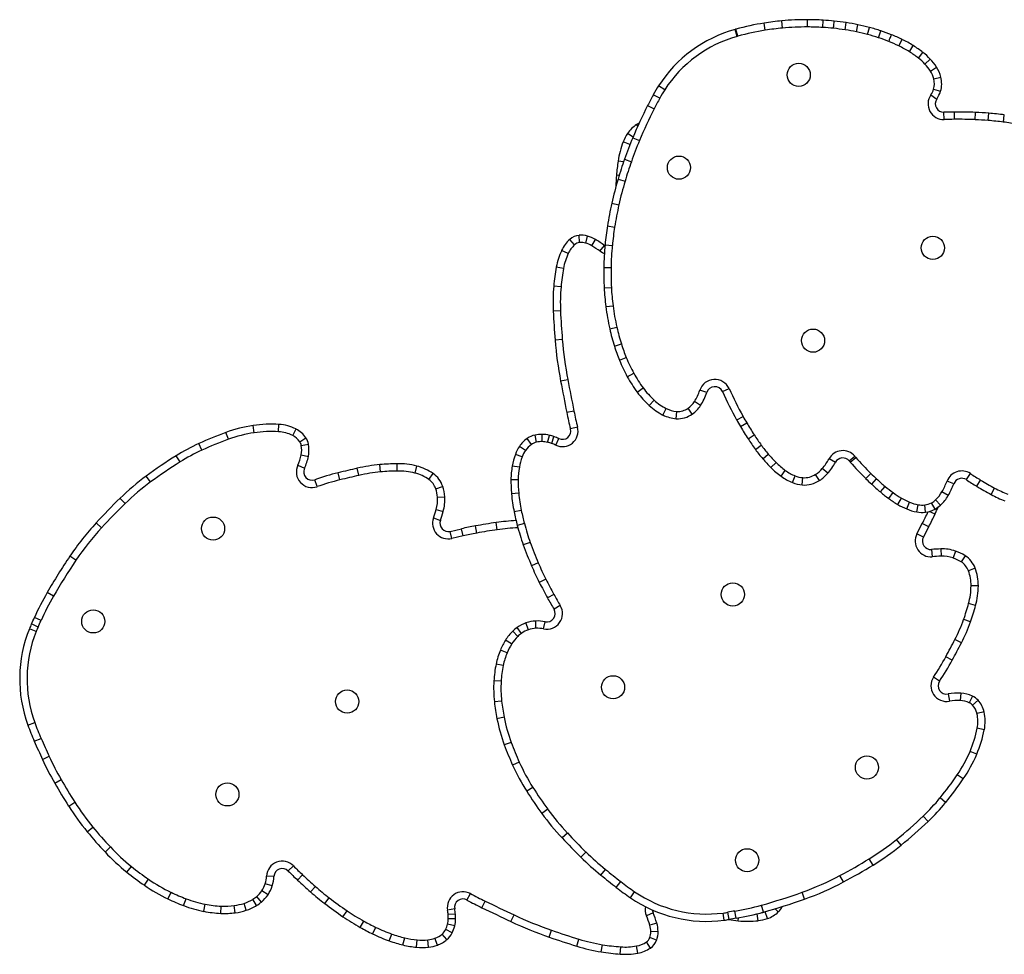
# Model space of a CAD drawing. Units: millimetres. Extents: x -571 to 76, y -416 to 78.
# Drawn here: x -249 to -220, y -295 to -268 of the extents above; entities that cross this region are included whole.
import ezdxf

# ---------------------------------------------------------------- set-up
doc = ezdxf.new("R2010")
doc.units = ezdxf.units.MM
doc.layers.add('CONTOUR', color=7, linetype='Continuous')

msp = doc.modelspace()

# ---------------------------------------------------------------- linework, layer by layer
at = {"layer": 'CONTOUR'}
for p, q in [((-227.024, -267.888), (-227.058, -267.674)), ((-226.513, -267.824), (-226.533, -267.608)), ((-225.771, -267.79), (-225.771, -267.573)), ((-225.321, -267.804), (-225.308, -267.588)), ((-224.653, -267.875), (-224.62, -267.661)), ((-224.318, -267.936), (-224.274, -267.724)), ((-223.988, -268.013), (-223.933, -267.804)), ((-227.862, -268.07), (-227.921, -267.862)), ((-227.838, -268.064), (-227.896, -267.855)), ((-223.659, -268.111), (-223.591, -267.905)), ((-223.06, -268.353), (-222.965, -268.158)), ((-222.746, -268.526), (-222.632, -268.342)), ((-222.48, -268.714), (-222.345, -268.545)), ((-222.284, -268.894), (-222.127, -268.745)), ((-222.124, -269.099), (-221.941, -268.982)), ((-222.021, -269.334), (-221.811, -269.279)), ((-230.012, -269.656), (-230.194, -269.538)), ((-230.159, -269.905), (-230.35, -269.802)), ((-222.11, -269.808), (-221.932, -269.931)), ((-222.027, -269.638), (-221.82, -269.701)), ((-230.519, -270.125), (-230.326, -270.223)), ((-221.713, -270.539), (-221.719, -270.323)), ((-221.407, -270.533), (-221.409, -270.317)), ((-220.794, -270.544), (-220.785, -270.327)), ((-220.407, -270.567), (-220.39, -270.352)), ((-219.956, -270.616), (-219.927, -270.401)), ((-230.814, -270.741), (-230.845, -270.689)), ((-230.953, -271.063), (-231.118, -270.955)), ((-231.045, -271.283), (-231.247, -271.205)), ((-230.961, -271.083), (-230.761, -271.166)), ((-231.234, -271.798), (-231.397, -271.775)), ((-231.207, -271.719), (-231.002, -271.792)), ((-231.366, -272.203), (-231.445, -272.196)), ((-231.398, -272.308), (-231.19, -272.369)), ((-231.585, -273.025), (-231.374, -273.073)), ((-231.713, -273.701), (-231.499, -273.734)), ((-232.687, -274.26), (-232.833, -274.1)), ((-232.538, -274.195), (-232.557, -273.979)), ((-232.359, -274.211), (-232.303, -274.002)), ((-232.179, -274.287), (-232.069, -274.101)), ((-231.783, -274.257), (-231.567, -274.278)), ((-232.876, -274.518), (-233.073, -274.426)), ((-231.934, -274.454), (-231.801, -274.284)), ((-231.787, -274.294), (-231.801, -274.284)), ((-233.018, -274.962), (-233.231, -274.923)), ((-231.822, -274.935), (-231.606, -274.939)), ((-233.092, -275.505), (-233.307, -275.486)), ((-231.812, -275.542), (-231.596, -275.53)), ((-233.107, -276.222), (-233.323, -276.231)), ((-231.762, -276.096), (-231.547, -276.069)), ((-231.645, -276.758), (-231.434, -276.711)), ((-233.053, -277.073), (-233.269, -277.09)), ((-231.506, -277.271), (-231.299, -277.205)), ((-231.354, -277.691), (-231.153, -277.609)), ((-232.889, -278.267), (-233.102, -278.307)), ((-231.123, -278.178), (-230.932, -278.074)), ((-230.827, -278.64), (-230.653, -278.511)), ((-228.764, -278.648), (-228.97, -278.581)), ((-228.298, -278.622), (-228.101, -278.533)), ((-230.471, -279.035), (-230.324, -278.876)), ((-228.948, -279.034), (-229.129, -278.916)), ((-232.708, -279.2), (-232.92, -279.242)), ((-230.065, -279.317), (-229.967, -279.124)), ((-229.671, -279.426), (-229.655, -279.21)), ((-229.192, -279.291), (-229.319, -279.115)), ((-227.875, -279.462), (-227.686, -279.357)), ((-242.201, -279.844), (-242.233, -279.63)), ((-241.481, -279.811), (-241.469, -279.595)), ((-241.06, -279.925), (-240.961, -279.732)), ((-232.6, -279.678), (-232.81, -279.732)), ((-227.761, -279.662), (-227.574, -279.553)), ((-242.967, -280.038), (-243.041, -279.835)), ((-240.85, -280.113), (-240.669, -279.994)), ((-233.972, -280.19), (-234.096, -280.013)), ((-233.818, -280.124), (-233.862, -279.912)), ((-233.651, -280.108), (-233.648, -279.891)), ((-233.488, -280.13), (-233.433, -279.921)), ((-233.369, -280.165), (-233.302, -279.959)), ((-233.248, -280.213), (-233.156, -280.017)), ((-227.535, -280.028), (-227.354, -279.91)), ((-243.761, -280.363), (-243.851, -280.167)), ((-240.805, -280.226), (-240.592, -280.187)), ((-234.147, -280.369), (-234.327, -280.249)), ((-227.319, -280.341), (-227.144, -280.213)), ((-244.406, -280.712), (-244.521, -280.529)), ((-240.806, -280.504), (-240.593, -280.545)), ((-234.245, -280.561), (-234.448, -280.485)), ((-227.102, -280.617), (-226.936, -280.478)), ((-224.942, -280.723), (-225.133, -280.619)), ((-224.532, -280.68), (-224.368, -280.54)), ((-224.501, -280.716), (-224.338, -280.574)), ((-240.905, -280.806), (-240.71, -280.9)), ((-239.092, -281.108), (-239.141, -280.898)), ((-238.45, -281.006), (-238.469, -280.791)), ((-237.958, -280.981), (-237.961, -280.765)), ((-237.427, -281.043), (-237.375, -280.833)), ((-234.328, -280.868), (-234.541, -280.832)), ((-226.859, -280.88), (-226.707, -280.726)), ((-226.558, -281.136), (-226.431, -280.961)), ((-225.169, -281.048), (-225.332, -280.906)), ((-245.279, -281.306), (-245.407, -281.131)), ((-240.332, -281.445), (-240.405, -281.241)), ((-239.655, -281.243), (-239.707, -281.033)), ((-237.014, -281.233), (-236.888, -281.056)), ((-234.361, -281.241), (-234.578, -281.239)), ((-226.221, -281.325), (-226.138, -281.125)), ((-225.928, -281.394), (-225.912, -281.178)), ((-225.413, -281.261), (-225.532, -281.08)), ((-224.044, -281.204), (-223.892, -281.05)), ((-223.866, -281.375), (-223.718, -281.217)), ((-221.425, -281.357), (-221.627, -281.28)), ((-221.054, -281.237), (-220.935, -281.056)), ((-220.743, -281.434), (-220.63, -281.25)), ((-236.811, -281.505), (-236.606, -281.436)), ((-223.608, -281.603), (-223.469, -281.437)), ((-220.317, -281.677), (-220.216, -281.486)), ((-246.036, -281.947), (-246.187, -281.792)), ((-236.76, -281.762), (-236.544, -281.746)), ((-234.346, -281.643), (-234.562, -281.662)), ((-223.359, -281.798), (-223.231, -281.623)), ((-223.091, -281.973), (-222.981, -281.786)), ((-221.822, -281.996), (-221.969, -281.837)), ((-221.59, -281.706), (-221.778, -281.598)), ((-236.799, -282.125), (-236.592, -282.187)), ((-234.271, -282.15), (-234.483, -282.194)), ((-222.826, -282.106), (-222.742, -281.906)), ((-222.527, -282.194), (-222.489, -281.981)), ((-222.268, -282.203), (-222.292, -281.988)), ((-221.978, -282.11), (-222.085, -281.921)), ((-236.88, -282.376), (-236.675, -282.447)), ((-221.985, -282.261), (-222.156, -282.182)), ((-246.734, -282.665), (-246.893, -282.519)), ((-236.381, -282.774), (-236.047, -282.696)), ((-235.998, -282.907), (-236.047, -282.696)), ((-235.595, -282.824), (-235.633, -282.611)), ((-234.984, -282.725), (-235.016, -282.511)), ((-234.18, -282.542), (-234.39, -282.597)), ((-222.522, -282.844), (-222.363, -282.54)), ((-222.171, -282.64), (-222.363, -282.54)), ((-222.33, -282.944), (-222.171, -282.64)), ((-236.332, -282.985), (-236.381, -282.774)), ((-235.998, -282.907), (-236.332, -282.985)), ((-222.33, -282.944), (-222.522, -282.844)), ((-234.007, -283.1), (-234.211, -283.174)), ((-222.086, -283.311), (-222.069, -283.527)), ((-221.814, -283.295), (-221.806, -283.512)), ((-247.495, -283.629), (-247.675, -283.508)), ((-221.375, -283.359), (-221.444, -283.564)), ((-221.09, -283.496), (-221.208, -283.678)), ((-233.768, -283.708), (-233.967, -283.793)), ((-220.793, -283.864), (-220.995, -283.942)), ((-233.542, -284.191), (-233.736, -284.289)), ((-220.698, -284.391), (-220.914, -284.39)), ((-248.165, -284.701), (-248.353, -284.593)), ((-233.301, -284.648), (-233.491, -284.752)), ((-233.114, -284.974), (-233.299, -285.086)), ((-220.778, -284.976), (-220.987, -284.919)), ((-248.533, -285.423), (-248.731, -285.335)), ((-248.678, -285.747), (-248.879, -285.667)), ((-248.621, -285.616), (-248.817, -285.524)), ((-234.266, -285.803), (-234.391, -285.626)), ((-234.06, -285.696), (-234.132, -285.492)), ((-233.835, -285.653), (-233.843, -285.436)), ((-233.608, -285.671), (-233.564, -285.459)), ((-220.93, -285.461), (-221.134, -285.389)), ((-234.376, -285.894), (-234.526, -285.738)), ((-234.557, -286.118), (-234.741, -286.003)), ((-221.201, -286.085), (-221.393, -285.985)), ((-234.693, -286.381), (-234.893, -286.299)), ((-221.473, -286.6), (-221.664, -286.497)), ((-234.808, -286.758), (-235.02, -286.714)), ((-221.849, -287.223), (-222.029, -287.103)), ((-234.869, -287.228), (-235.085, -287.216)), ((-221.595, -287.604), (-221.552, -287.816)), ((-221.222, -287.579), (-221.236, -287.795)), ((-220.875, -287.667), (-220.966, -287.864)), ((-234.854, -287.815), (-235.069, -287.839)), ((-220.708, -287.791), (-220.868, -287.936)), ((-234.781, -288.297), (-234.993, -288.339)), ((-220.527, -288.139), (-220.738, -288.186)), ((-248.925, -288.526), (-248.722, -288.452)), ((-220.521, -288.665), (-220.733, -288.623)), ((-248.732, -289.01), (-248.533, -288.923)), ((-234.572, -289.043), (-234.775, -289.117)), ((-248.491, -289.547), (-248.294, -289.456)), ((-220.745, -289.396), (-220.945, -289.311)), ((-234.331, -289.629), (-234.529, -289.719)), ((-221.145, -290.127), (-221.324, -290.005)), ((-248.127, -290.251), (-247.939, -290.144)), ((-233.927, -290.379), (-234.11, -290.494)), ((-247.712, -290.936), (-247.53, -290.819)), ((-221.669, -290.829), (-221.837, -290.692)), ((-233.484, -291.03), (-233.659, -291.158)), ((-222.186, -291.387), (-222.335, -291.23)), ((-247.161, -291.695), (-246.994, -291.558)), ((-232.902, -291.734), (-233.061, -291.881)), ((-222.991, -292.095), (-223.128, -291.927)), ((-246.631, -292.298), (-246.474, -292.149)), ((-232.35, -292.299), (-232.501, -292.454)), ((-223.826, -292.685), (-223.938, -292.5)), ((-245.985, -292.897), (-245.849, -292.728)), ((-241.192, -292.862), (-241.037, -292.71)), ((-240.916, -293.131), (-240.768, -292.973)), ((-231.909, -292.982), (-231.773, -292.814)), ((-245.464, -293.286), (-245.341, -293.108)), ((-241.666, -293.302), (-241.874, -293.239)), ((-241.619, -293.025), (-241.835, -293.015)), ((-231.45, -293.349), (-231.316, -293.178)), ((-224.705, -293.188), (-224.808, -292.997)), ((-244.764, -293.691), (-244.671, -293.496)), ((-241.792, -293.568), (-241.972, -293.447)), ((-240.528, -293.484), (-240.385, -293.321)), ((-235.884, -293.724), (-235.78, -293.534)), ((-231.03, -293.657), (-230.907, -293.478)), ((-225.858, -293.698), (-225.931, -293.494)), ((-244.299, -293.89), (-244.222, -293.687)), ((-243.7, -294.06), (-243.658, -293.848)), ((-242.439, -294.029), (-242.504, -293.823)), ((-242.13, -293.888), (-242.243, -293.703)), ((-241.987, -293.785), (-242.127, -293.619)), ((-240.106, -293.831), (-239.974, -293.66)), ((-235.438, -293.953), (-235.345, -293.758)), ((-243.198, -294.122), (-243.187, -293.906)), ((-242.764, -294.103), (-242.794, -293.888)), ((-239.567, -294.222), (-239.445, -294.043)), ((-236.247, -293.988), (-236.46, -294.029)), ((-236.227, -294.144), (-236.443, -294.158)), ((-230.357, -294.106), (-230.556, -294.193)), ((-228.249, -294.326), (-228.277, -294.111)), ((-228.095, -294.301), (-228.136, -294.088)), ((-227.891, -294.265), (-227.927, -294.051)), ((-227.237, -294.338), (-227.262, -294.133)), ((-227.078, -294.084), (-227.136, -293.875)), ((-226.963, -294.276), (-227.033, -294.071)), ((-226.638, -294.078), (-226.729, -293.983)), ((-239.053, -294.539), (-238.948, -294.35)), ((-236.223, -294.281), (-236.439, -294.281)), ((-234.578, -294.362), (-234.485, -294.167)), ((-230.247, -294.411), (-230.454, -294.472)), ((-227.826, -294.341), (-227.817, -294.252)), ((-238.686, -294.731), (-238.591, -294.536)), ((-236.322, -294.699), (-236.516, -294.603)), ((-236.248, -294.496), (-236.459, -294.445)), ((-233.441, -294.828), (-233.37, -294.623)), ((-230.209, -294.663), (-230.426, -294.665)), ((-238.191, -294.939), (-238.118, -294.735)), ((-237.785, -295.06), (-237.734, -294.85)), ((-237.381, -295.126), (-237.363, -294.91)), ((-237.023, -295.123), (-237.045, -294.907)), ((-236.764, -295.065), (-236.835, -294.86)), ((-236.478, -294.9), (-236.619, -294.735)), ((-232.623, -295.095), (-232.56, -294.888)), ((-230.437, -295.151), (-230.555, -294.97)), ((-230.251, -294.914), (-230.455, -294.842)), ((-231.897, -295.265), (-231.861, -295.052)), ((-231.333, -295.332), (-231.317, -295.116)), ((-230.812, -295.302), (-230.852, -295.089))]:
    msp.add_line(p, q, dxfattribs=at)
at = {"layer": 'CONTOUR', "flags": 128}
for points in [[(-231.045, -271.283), (-231.069, -271.347), (-231.078, -271.372)], [(-231.805, -274.526), (-231.864, -274.5), (-231.934, -274.454)], [(-230.378, -294.02), (-230.375, -294.044), (-230.357, -294.106)], [(-230.378, -294.02), (-230.375, -294.044), (-230.357, -294.106)]]:
    msp.add_lwpolyline(points, dxfattribs=at)
at = {"layer": 'CONTOUR'}
for centre in [(-226.033, -269.212), (-229.59, -271.969), (-222.05, -274.351), (-225.608, -277.108), (-243.424, -282.691), (-227.989, -284.647), (-246.982, -285.448), (-231.547, -287.404), (-239.442, -287.829), (-224.007, -289.786), (-242.999, -290.587), (-227.564, -292.543)]:
    msp.add_circle(centre, 0.344, dxfattribs=at)
for centre, radius, start, end in [((-225.888, -275.122), 7.539, 98.9286, 105.4483), ((-225.752, -275.99), 8.418, 95.3293, 98.9286), ((-225.752, -275.99), 8.202, 95.3293, 98.9286), ((-225.781, -275.67), 8.097, 89.9255, 95.3293), ((-225.781, -275.67), 7.88, 89.9255, 95.3293), ((-225.781, -275.412), 7.839, 86.5426, 89.9255), ((-225.781, -275.412), 7.622, 86.5426, 89.9255), ((-225.766, -275.16), 7.37, 84.0397, 86.5426), ((-225.766, -275.16), 7.586, 84.0413, 86.5426), ((-225.736, -274.878), 7.086, 81.2112, 84.0453), ((-225.736, -274.878), 7.302, 81.2112, 84.0468), ((-225.68, -274.52), 6.941, 78.3111, 81.2112), ((-225.588, -274.074), 6.485, 75.2146, 78.3111), ((-225.449, -273.546), 5.939, 71.7712, 75.2146), ((-226.836, -271.712), 4.001, 105.7449, 147.0756), ((-226.836, -271.712), 3.784, 105.7449, 147.0756), ((-226.561, -272.686), 5.012, 105.4483, 105.7449), ((-226.561, -272.686), 4.796, 105.4483, 105.7449), ((-225.888, -275.122), 7.323, 98.9286, 105.4483), ((-225.68, -274.52), 6.724, 78.3111, 81.2112), ((-225.588, -274.074), 6.268, 75.2146, 78.3111), ((-225.449, -273.546), 5.722, 71.7712, 75.2146), ((-225.249, -272.94), 5.084, 68.1676, 71.7712), ((-225.249, -272.94), 5.3, 68.1627, 71.7712), ((-224.999, -272.317), 4.629, 63.9444, 68.1721), ((-224.999, -272.317), 4.412, 63.9444, 68.1781), ((-224.643, -271.589), 3.602, 58.2274, 63.9444), ((-224.643, -271.589), 3.819, 58.2274, 63.9444), ((-224.171, -270.828), 2.923, 51.3355, 58.2274), ((-224.171, -270.828), 2.707, 51.3355, 58.2274), ((-223.705, -270.245), 2.177, 43.5528, 51.3355), ((-223.705, -270.245), 1.961, 43.5528, 51.3355), ((-223.27, -269.831), 1.36, 32.5703, 43.5528), ((-223.27, -269.831), 1.577, 32.5703, 43.5528), ((-222.818, -269.542), 1.04, 14.6831, 32.5703), ((-222.818, -269.542), 0.824, 14.6831, 32.5703), ((-222.558, -269.474), 0.771, 342.8759, 14.6831), ((-226.969, -271.626), 3.842, 147.0756, 151.6544), ((-222.558, -269.474), 0.555, 342.8759, 14.6831), ((-217.128, -276.935), 15.023, 151.6544, 153.0426), ((-226.969, -271.626), 3.625, 147.0756, 151.6544), ((-221.726, -270.073), 0.467, 145.463, 271.5778), ((-222.625, -269.453), 0.626, 325.463, 342.8759), ((-222.625, -269.453), 0.842, 325.463, 342.8759), ((-218.114, -276.433), 13.917, 153.0426, 157.3878), ((-217.128, -276.935), 14.806, 151.6544, 153.0426), ((-221.726, -270.073), 0.25, 145.463, 271.5778), ((-218.114, -276.433), 13.7, 153.0426, 157.3878), ((-221.24, -287.706), 17.39, 90.5582, 91.5778), ((-221.294, -282.155), 11.839, 87.5363, 90.5582), ((-221.24, -280.898), 10.581, 85.3917, 87.5363), ((-221.109, -279.279), 8.956, 82.416, 85.3917), ((-230.38, -271.44), 0.883, 121.7998, 146.6889), ((-230.536, -271.188), 0.586, 113.7906, 121.7998), ((-221.24, -287.706), 17.174, 90.5582, 91.5778), ((-221.294, -282.155), 11.623, 87.5363, 90.5582), ((-221.24, -280.898), 10.364, 85.3917, 87.5363), ((-221.109, -279.279), 8.739, 82.416, 85.3917), ((-220.891, -277.635), 7.082, 78.8817, 82.416), ((-229.998, -271.691), 1.34, 146.6889, 158.73), ((-228.842, -272.141), 2.581, 158.73, 171.8433), ((-219.32, -275.931), 12.611, 157.3878, 160.489), ((-229.998, -271.691), 1.124, 154.6219, 158.73), ((-219.32, -275.931), 12.395, 157.3878, 160.489), ((-223.958, -272.841), 7.515, 171.8433, 175.0771), ((-220.002, -275.689), 11.887, 160.489, 163.4718), ((-220.002, -275.689), 11.67, 160.489, 163.4718), ((-226.714, -272.603), 4.748, 175.0771, 179.1368), ((-220.799, -275.453), 11.056, 163.4718, 167.3142), ((-220.799, -275.453), 10.839, 163.4718, 167.3142), ((-221.622, -275.268), 10.212, 167.3142, 171.1722), ((-221.622, -275.268), 9.995, 167.3142, 171.1722), ((-222.245, -275.171), 9.582, 171.1722, 174.5262), ((-222.245, -275.171), 9.365, 171.1722, 174.5262), ((-232.137, -274.864), 1.033, 132.3425, 154.9433), ((-232.137, -274.864), 0.817, 132.3425, 154.9433), ((-232.517, -274.447), 0.469, 94.9035, 132.3425), ((-232.517, -274.447), 0.253, 94.9035, 132.3425), ((-232.494, -274.712), 0.736, 74.9959, 94.9035), ((-232.494, -274.712), 0.519, 74.9959, 94.9035), ((-232.545, -274.904), 0.717, 59.3244, 74.9959), ((-232.545, -274.904), 0.934, 59.3244, 74.9959), ((-233.349, -276.26), 2.51, 51.9074, 59.3244), ((-222.875, -275.111), 8.949, 174.5262, 178.8738), ((-231.224, -275.29), 2.04, 154.9433, 169.6296), ((-231.224, -275.29), 1.824, 154.9433, 169.6296), ((-233.349, -276.26), 2.294, 51.9074, 59.3244), ((-222.875, -275.111), 8.733, 174.5262, 178.8738), ((-227.26, -276.016), 6.07, 169.6296, 174.9922), ((-227.26, -276.016), 5.853, 169.6296, 174.9922), ((-223.564, -275.097), 8.259, 178.8738, 183.0847), ((-223.564, -275.097), 8.043, 178.8738, 183.0847), ((-227.665, -275.98), 5.664, 174.9922, 182.5433), ((-227.665, -275.98), 5.447, 174.9922, 182.5433), ((-224.132, -275.128), 7.691, 183.0847, 187.2348), ((-224.132, -275.128), 7.475, 183.0847, 187.2348), ((-210.722, -275.228), 22.623, 182.5433, 184.7231), ((-210.722, -275.228), 22.407, 182.5433, 184.7231), ((-224.832, -275.217), 6.985, 187.2348, 192.7513), ((-224.832, -275.217), 6.769, 187.2348, 192.7513), ((-225.557, -275.381), 6.242, 192.7513, 197.6279), ((-225.557, -275.381), 6.025, 192.7513, 197.6279), ((-221.873, -276.149), 11.435, 184.7231, 190.8814), ((-221.873, -276.149), 11.218, 184.7231, 190.8814), ((-226.174, -275.577), 5.595, 197.6279, 202.2011), ((-226.174, -275.577), 5.378, 197.6279, 202.2011), ((-226.856, -275.855), 4.858, 202.2011, 208.5631), ((-226.856, -275.855), 4.642, 202.2011, 208.5631), ((5.763, -232.39), 243.239, 190.88137, 191.10567), ((5.763, -232.39), 243.022, 190.88137, 191.10567), ((-227.693, -276.311), 3.905, 208.5631, 216.6221), ((-227.693, -276.311), 3.688, 208.5631, 216.6221), ((-228.526, -278.726), 0.467, 24.3908, 161.9681), ((-228.565, -276.959), 2.818, 216.6221, 227.4522), ((-228.565, -276.959), 2.602, 216.6221, 227.4522), ((-230.327, -278.139), 1.428, 327.0446, 341.9681), ((-230.327, -278.139), 1.644, 327.0446, 341.9681), ((-228.526, -278.726), 0.25, 24.3908, 161.9681), ((-217.908, -273.911), 11.409, 204.3908, 209.1132), ((-217.908, -273.911), 11.192, 204.3908, 209.1132), ((-229.239, -277.693), 1.605, 227.4522, 243.0335), ((-229.752, -278.512), 0.742, 305.7268, 327.0446), ((-224.194, -277.529), 8.676, 191.1057, 194.3388), ((-229.239, -277.693), 1.822, 227.4522, 243.0335), ((-229.598, -278.398), 0.814, 243.0335, 265.9381), ((-229.619, -278.697), 0.514, 265.9381, 305.7268), ((-229.752, -278.512), 0.959, 305.7268, 327.0446), ((-224.194, -277.529), 8.893, 191.1057, 194.3388), ((-229.598, -278.398), 1.03, 243.0335, 265.9381), ((-229.619, -278.697), 0.731, 265.9381, 305.7268), ((-218.198, -274.073), 11.076, 209.1132, 210.3038), ((-218.198, -274.073), 10.86, 209.1132, 210.3038), ((-241.617, -283.763), 4.179, 98.4825, 109.9297), ((-241.68, -283.336), 3.747, 86.7695, 98.4825), ((-241.68, -283.336), 3.53, 86.7695, 98.4825), ((-241.541, -280.869), 1.059, 62.9801, 86.7695), ((-241.541, -280.869), 1.276, 62.9801, 86.7695), ((-241.31, -280.415), 0.766, 33.3274, 62.9801), ((-233.05, -279.793), 0.464, 244.6994, 14.3388), ((-233.05, -279.793), 0.248, 244.6994, 14.3388), ((-220.08, -275.172), 8.897, 210.3038, 213.0756), ((-220.08, -275.172), 8.681, 210.3038, 213.0756), ((-239.419, -289.823), 10.625, 109.9297, 114.6515), ((-239.419, -289.823), 10.409, 109.9297, 114.6515), ((-241.617, -283.763), 3.962, 98.4825, 109.9297), ((-241.31, -280.415), 0.55, 33.3274, 62.9801), ((-241.106, -280.281), 0.307, 10.3607, 33.3274), ((-241.106, -280.281), 0.523, 10.3607, 33.3274), ((-233.589, -280.741), 0.888, 124.8542, 146.2892), ((-233.731, -280.536), 0.638, 101.8482, 124.8542), ((-233.664, -280.858), 0.967, 89.0349, 101.8482), ((-233.664, -280.858), 0.751, 89.0349, 101.8482), ((-233.663, -280.807), 0.699, 75.4538, 89.0349), ((-233.663, -280.807), 0.915, 75.4538, 89.0349), ((-233.994, -282.082), 2.233, 71.9539, 75.4538), ((-233.688, -281.142), 1.245, 64.6994, 71.9539), ((-221.79, -276.286), 6.856, 213.0756, 216.2532), ((-221.79, -276.286), 6.64, 213.0756, 216.2532), ((-241.404, -285.499), 5.867, 114.6515, 122.0959), ((-241.404, -285.499), 5.65, 114.6515, 122.0959), ((-241.554, -280.363), 0.761, 349.3093, 10.3607), ((-241.554, -280.363), 0.978, 349.3093, 10.3607), ((-233.375, -280.884), 1.144, 146.2892, 159.6182), ((-233.375, -280.884), 0.928, 146.2892, 159.6182), ((-233.589, -280.741), 0.671, 124.8542, 146.2892), ((-233.731, -280.536), 0.421, 101.8482, 124.8542), ((-233.994, -282.082), 2.017, 71.9539, 75.4538), ((-233.688, -281.142), 1.028, 64.6994, 71.9539), ((-223.059, -277.217), 5.283, 216.2532, 220.0649), ((-223.059, -277.217), 5.066, 216.2532, 220.0649), ((-224.723, -280.842), 0.467, 40.3834, 151.3856), ((-236.844, -292.769), 14.449, 122.0959, 126.3463), ((-241.993, -280.28), 1.208, 334.2171, 349.3093), ((-241.993, -280.28), 1.425, 334.2171, 349.3093), ((-232.646, -281.155), 1.922, 159.6182, 170.3245), ((-232.646, -281.155), 1.705, 159.6182, 170.3245), ((-224.098, -278.091), 3.925, 220.0649, 225.2912), ((-224.098, -278.091), 3.708, 220.0649, 225.2912), ((-226.541, -279.851), 1.604, 318.8894, 331.3856), ((-224.723, -280.842), 0.25, 40.3834, 151.3856), ((-221.833, -278.384), 3.544, 220.3834, 221.1511), ((-221.833, -278.384), 3.328, 220.3834, 221.1511), ((-217.442, -274.547), 9.159, 221.1511, 225.2361), ((-236.844, -292.769), 14.232, 122.0959, 126.3463), ((-240.487, -281.008), 0.464, 154.2171, 289.4765), ((-240.487, -281.008), 0.247, 154.2171, 289.4765), ((-227.979, -328.945), 49.326, 103.0777, 103.7537), ((-238.046, -285.608), 4.836, 95.0088, 103.0777), ((-237.863, -287.698), 6.934, 90.8067, 95.0088), ((-237.863, -287.698), 6.717, 90.8067, 95.0088), ((-237.929, -283.049), 2.285, 75.9737, 90.8067), ((-237.929, -283.049), 2.068, 75.9737, 90.8067), ((-237.726, -282.237), 1.447, 54.6451, 75.9737), ((-231.982, -281.268), 2.596, 170.3245, 179.3615), ((-231.982, -281.268), 2.38, 170.3245, 179.3615), ((-225.007, -279.009), 2.632, 225.2912, 233.899), ((-225.007, -279.009), 2.416, 225.2912, 233.899), ((-225.608, -279.833), 1.396, 233.899, 247.6794), ((-226.066, -280.265), 0.975, 303.274, 318.8894), ((-226.541, -279.851), 1.821, 318.8894, 331.3856), ((-217.442, -274.547), 9.376, 221.1511, 225.2361), ((-221.191, -281.446), 0.467, 56.7528, 159.103), ((-241, -287.121), 7.437, 126.3463, 134.2275), ((-237.973, -288.117), 7.294, 103.7537, 109.4765), ((-237.973, -288.117), 7.077, 103.7537, 109.4765), ((-227.979, -328.945), 49.11, 103.0777, 103.7537), ((-238.046, -285.608), 4.619, 95.0088, 103.0777), ((-237.726, -282.237), 1.231, 54.6451, 75.9737), ((-237.33, -281.68), 0.548, 18.5909, 54.6451), ((-237.33, -281.68), 0.764, 18.5909, 54.6451), ((-230.311, -281.287), 4.267, 179.3615, 185.0468), ((-230.311, -281.287), 4.051, 179.3615, 185.0468), ((-225.608, -279.833), 1.613, 233.899, 247.6794), ((-225.858, -280.441), 0.739, 247.6794, 265.7663), ((-225.867, -280.568), 0.828, 265.7663, 303.274), ((-225.867, -280.568), 0.611, 265.7663, 303.274), ((-226.066, -280.265), 1.191, 303.274, 318.8894), ((-218.257, -275.368), 8.219, 225.2361, 226.9633), ((-218.257, -275.368), 8.002, 225.2361, 226.9633), ((-219.574, -276.779), 6.072, 226.9633, 230.1007), ((-223.715, -280.483), 2.234, 330.0672, 339.103), ((-221.191, -281.446), 0.25, 56.7528, 159.103), ((-214.452, -271.167), 12.042, 236.7528, 238.5036), ((-214.452, -271.167), 11.825, 236.7528, 238.5036), ((-216.674, -274.792), 7.573, 238.5036, 242.1109), ((-241, -287.121), 7.22, 126.3463, 134.2275), ((-237.798, -281.837), 1.041, 4.1526, 18.5909), ((-237.798, -281.837), 1.258, 4.1526, 18.5909), ((-225.858, -280.441), 0.955, 247.6794, 265.7663), ((-219.574, -276.779), 6.289, 226.9633, 230.1007), ((-220.62, -278.031), 4.44, 230.1007, 233.9869), ((-223.715, -280.483), 2.451, 330.0672, 339.103), ((-216.674, -274.792), 7.79, 238.5036, 242.1109), ((-217.899, -277.108), 4.954, 242.1109, 247.0974), ((-233.37, -294.959), 18.375, 134.2275, 137.3874), ((-237.773, -281.835), 1.015, 343.4277, 4.1526), ((-237.773, -281.835), 1.232, 343.4277, 4.1526), ((-229.925, -281.252), 4.654, 185.0468, 191.6677), ((-229.925, -281.252), 4.438, 185.0468, 191.6677), ((-220.62, -278.031), 4.657, 230.1007, 233.9869), ((-221.421, -279.132), 3.296, 233.9869, 239.5541), ((-221.421, -279.132), 3.079, 233.9869, 239.5541), ((-221.961, -280.051), 2.013, 239.5541, 247.1779), ((-222.391, -281.379), 0.623, 299.4822, 312.7325), ((-222.656, -281.092), 1.013, 312.7325, 330.0672), ((-222.656, -281.092), 1.23, 312.7325, 330.0672), ((-217.899, -277.108), 5.17, 242.1109, 247.0974), ((-233.37, -294.959), 18.158, 134.2275, 137.3874), ((-242.659, -280.381), 6.114, 340.9534, 343.4277), ((-226.434, -280.532), 8.002, 191.6677, 194.5526), ((-221.961, -280.051), 2.23, 239.5541, 247.1779), ((-222.278, -280.804), 1.413, 247.1779, 259.8296), ((-222.278, -280.804), 1.196, 247.1779, 259.8296), ((-222.367, -281.301), 0.691, 259.8296, 276.2425), ((-222.351, -281.451), 0.54, 276.2425, 299.4822), ((-222.351, -281.451), 0.757, 276.2425, 299.4822), ((-238.955, -274.48), 18.668, 335.3658, 336.0629), ((-222.391, -281.379), 0.839, 299.4822, 312.7325), ((-236.438, -282.529), 0.468, 160.9534, 283.0835), ((-236.438, -282.529), 0.251, 160.9534, 283.0835), ((-242.659, -280.381), 6.331, 340.9534, 343.4277), ((-226.434, -280.532), 8.219, 191.6677, 194.5526), ((-222.367, -281.301), 0.908, 259.8296, 276.2425), ((-229.576, -278.78), 8.134, 332.469, 335.2085), ((-229.576, -278.78), 8.351, 332.469, 335.3658), ((-240.713, -288.204), 8.398, 137.3874, 145.9961), ((-240.713, -288.204), 8.181, 137.3874, 145.9961), ((-234.156, -290.83), 8.351, 100.1866, 103.0835), ((-232.331, -300.985), 18.668, 98.2667, 100.1866), ((-232.331, -300.985), 18.452, 98.2667, 100.1866), ((-234.156, -288.427), 5.978, 92.5797, 98.2667), ((-234.156, -288.427), 5.762, 92.1316, 98.2667), ((-228.097, -280.963), 6.501, 194.5526, 199.8762), ((-228.097, -280.963), 6.284, 194.5526, 199.8762), ((-234.156, -290.83), 8.134, 100.1866, 103.0835), ((-222.107, -283.061), 0.468, 152.469, 274.5991), ((-222.107, -283.061), 0.251, 152.469, 274.5991), ((-223.175, -279.184), 11.735, 199.8762, 203.1279), ((-223.175, -279.184), 11.519, 199.8762, 203.1279), ((-221.579, -289.621), 6.331, 92.1247, 94.5991), ((-221.768, -284.526), 1.232, 71.3999, 92.1247), ((-232.411, -293.805), 18.412, 145.9961, 149.9784), ((-221.579, -289.621), 6.114, 92.1247, 94.5991), ((-221.768, -284.526), 1.015, 71.3999, 92.1247), ((-221.776, -284.551), 1.041, 56.9616, 71.3999), ((-221.776, -284.551), 1.258, 56.9616, 71.3999), ((-221.507, -284.137), 0.764, 20.9073, 56.9616), ((-232.411, -293.805), 18.196, 145.9961, 149.9784), ((-226.344, -280.537), 8.289, 203.1279, 206.9094), ((-226.344, -280.537), 8.072, 203.1279, 206.9094), ((-221.507, -284.137), 0.548, 20.9073, 56.9616), ((-222.145, -284.381), 1.447, 359.5788, 20.9073), ((-218.745, -276.68), 16.595, 206.9094, 208.6952), ((-222.145, -284.381), 1.231, 359.5788, 20.9073), ((-218.745, -276.68), 16.811, 206.9094, 208.6952), ((-222.983, -284.375), 2.068, 344.7458, 359.5788), ((-222.983, -284.375), 2.285, 344.7458, 359.5788), ((-241.607, -288.491), 7.791, 149.9784, 156.1083), ((-241.607, -288.491), 7.575, 149.9784, 156.1083), ((-225.366, -280.305), 9.263, 208.6952, 211.0782), ((-225.366, -280.305), 9.046, 208.6952, 211.0782), ((-233.513, -285.215), 0.466, 258.2654, 31.0782), ((-227.468, -283.152), 6.717, 340.5436, 344.7458), ((-227.468, -283.152), 6.934, 340.5436, 344.7458), ((-256.791, -281.765), 8.816, 334.7614, 336.1083), ((-233.513, -285.215), 0.249, 258.2654, 31.0782), ((-245.166, -287.156), 4.001, 158.1347, 200.0191), ((-246.426, -286.651), 2.643, 154.7614, 158.1347), ((-246.426, -286.651), 2.427, 154.7614, 158.1347), ((-256.791, -281.765), 9.032, 334.7614, 336.1083), ((-233.705, -286.592), 1.184, 125.4164, 133.9171), ((-233.781, -286.484), 1.053, 109.4763, 125.4164), ((-233.803, -286.422), 0.986, 92.3281, 109.4763), ((-233.803, -286.422), 0.77, 92.3281, 109.4763), ((-233.797, -286.582), 1.147, 78.2654, 92.3281), ((-233.797, -286.582), 0.93, 78.2654, 92.3281), ((-225.49, -283.85), 4.619, 332.4748, 340.5436), ((-225.49, -283.85), 4.836, 332.4748, 340.5436), ((-245.166, -287.156), 3.784, 158.1347, 200.0191), ((-233.564, -286.738), 1.387, 133.9171, 148.0188), ((-233.564, -286.738), 1.171, 133.9171, 148.0188), ((-233.705, -286.592), 0.968, 125.4164, 133.9171), ((-233.781, -286.484), 0.836, 109.4763, 125.4164), ((-233.047, -287.06), 1.997, 148.0188, 157.5733), ((-233.047, -287.06), 1.78, 148.0188, 157.5733), ((-264.944, -263.289), 49.11, 331.7988, 332.4748), ((-264.944, -263.289), 49.326, 331.7988, 332.4748), ((-232.771, -287.174), 2.295, 157.5733, 168.437), ((-232.771, -287.174), 2.078, 157.5733, 168.437), ((-227.901, -283.153), 7.077, 326.076, 331.7988), ((-231.586, -287.417), 3.505, 168.437, 176.7098), ((-231.586, -287.417), 3.289, 168.437, 176.7098), ((-227.901, -283.153), 7.294, 326.076, 331.7988), ((-221.644, -287.361), 0.464, 146.076, 281.3353), ((-231.322, -287.432), 3.77, 176.7098, 186.1889), ((-231.322, -287.432), 3.553, 176.7098, 186.1889), ((-221.644, -287.361), 0.247, 146.076, 281.3353), ((-221.315, -289.001), 1.425, 86.2432, 101.3353), ((-221.286, -288.555), 0.978, 65.1918, 86.2432), ((-221.095, -288.142), 0.523, 42.225, 65.1918), ((-229.242, -287.207), 5.862, 186.1889, 191.1371), ((-229.242, -287.207), 5.645, 186.1889, 191.1371), ((-221.315, -289.001), 1.208, 86.2432, 101.3353), ((-221.286, -288.555), 0.761, 65.1918, 86.2432), ((-221.095, -288.142), 0.307, 42.225, 65.1918), ((-221.275, -288.306), 0.55, 12.5723, 42.225), ((-221.275, -288.306), 0.766, 12.5723, 42.225), ((-229.938, -287.344), 4.936, 191.1371, 200.1368), ((-221.772, -288.417), 1.059, 348.783, 12.5723), ((-221.772, -288.417), 1.276, 348.783, 12.5723), ((-241.035, -285.651), 8.398, 200.0191, 203.5738), ((-241.035, -285.651), 8.181, 200.0191, 203.5738), ((-229.938, -287.344), 5.152, 191.1371, 200.1368), ((-224.196, -287.936), 3.53, 337.07, 348.783), ((-224.196, -287.936), 3.747, 337.07, 348.783), ((-222.868, -277.724), 28.219, 203.5738, 204.7686), ((-222.868, -277.724), 28.002, 203.5738, 204.7686), ((-226.71, -286.16), 8.59, 200.1368, 204.4743), ((-226.71, -286.16), 8.373, 200.1368, 204.4743), ((-240.283, -285.76), 8.822, 204.7686, 209.7966), ((-224.594, -287.768), 3.962, 325.6227, 337.07), ((-224.594, -287.768), 4.179, 325.6227, 337.07), ((-240.283, -285.76), 9.039, 204.7686, 209.7966), ((-228.603, -287.022), 6.511, 204.4743, 212.2364), ((-228.603, -287.022), 6.294, 204.4743, 212.2364), ((-229.914, -284.128), 10.409, 320.9009, 325.6227), ((-234.018, -282.172), 16.259, 209.7966, 212.6188), ((-234.018, -282.172), 16.042, 209.7966, 212.6188), ((-229.914, -284.128), 10.625, 320.9009, 325.6227), ((-224.338, -284.332), 11.553, 212.2364, 216.2178), ((-224.338, -284.332), 11.336, 212.2364, 216.2178), ((-240.969, -286.62), 7.79, 212.6188, 219.3346), ((-226.222, -287.129), 5.65, 313.4565, 320.9009), ((-226.222, -287.129), 5.867, 313.4565, 320.9009), ((-240.969, -286.62), 8.006, 212.6188, 219.3346), ((-227.199, -286.428), 8.006, 216.2178, 222.9337), ((-227.199, -286.428), 7.79, 216.2178, 222.9337), ((-232.124, -280.899), 14.232, 309.2062, 313.4565), ((-232.124, -280.899), 14.449, 309.2062, 313.4565), ((-238.226, -284.372), 11.553, 219.3346, 223.316), ((-238.226, -284.372), 11.336, 219.3346, 223.316), ((-221.157, -280.806), 16.042, 222.9337, 225.7559), ((-221.157, -280.806), 16.259, 222.9337, 225.7559), ((-227.692, -286.332), 7.22, 301.325, 309.2062), ((-227.692, -286.332), 7.437, 301.325, 309.2062), ((-241.894, -287.831), 6.511, 223.316, 231.0781), ((-241.894, -287.831), 6.294, 223.316, 231.0781), ((-226.195, -285.978), 8.822, 225.7559, 230.7839), ((-241.37, -293.037), 0.466, 44.4742, 177.2871), ((-226.195, -285.978), 9.039, 225.7559, 230.7839), ((-233.378, -276.989), 18.158, 298.1651, 301.325), ((-233.378, -276.989), 18.375, 298.1651, 301.325), ((-240.588, -286.214), 8.59, 231.0781, 235.4156), ((-240.588, -286.214), 8.373, 231.0781, 235.4156), ((-241.37, -293.037), 0.249, 44.4742, 177.2871), ((-234.582, -286.373), 9.263, 224.4742, 226.8573), ((-234.582, -286.373), 9.046, 224.4742, 226.8573), ((-229.42, -280.865), 16.595, 226.8573, 228.643), ((-214.068, -271.119), 28.002, 230.7839, 231.9787), ((-242.539, -289.044), 4.936, 235.4156, 244.4154), ((-242.611, -293.017), 0.77, 326.0762, 343.2243), ((-242.764, -292.971), 0.93, 343.2243, 357.2871), ((-242.764, -292.971), 1.147, 343.2243, 357.2871), ((-229.42, -280.865), 16.811, 226.8573, 228.643), ((-214.068, -271.119), 28.219, 230.7839, 231.9787), ((-226.277, -286.733), 8.181, 231.9787, 235.5334), ((-228.669, -285.785), 8.181, 289.5563, 298.1651), ((-228.669, -285.785), 8.398, 289.5563, 298.1651), ((-242.539, -289.044), 5.152, 235.4156, 244.4154), ((-242.233, -288.404), 5.645, 244.4154, 249.3636), ((-242.666, -292.98), 0.836, 310.136, 326.0762), ((-242.611, -293.017), 0.986, 326.0762, 343.2243), ((-235.052, -287.262), 8.289, 228.643, 232.4245), ((-235.052, -287.262), 8.072, 228.643, 232.4245), ((-236.004, -293.941), 0.464, 61.2136, 190.8531), ((-231.602, -285.93), 8.676, 241.2136, 244.4468), ((-226.277, -286.733), 8.398, 231.9787, 235.5334), ((-228.766, -290.358), 3.784, 235.5334, 277.4178), ((-232.021, -276.348), 18.196, 285.574, 289.5563), ((-242.233, -288.404), 5.862, 244.4154, 249.3636), ((-242.97, -290.362), 3.553, 249.3636, 258.8427), ((-243.021, -290.621), 3.289, 258.8427, 267.1154), ((-243.041, -292.126), 1.78, 277.9792, 287.5337), ((-242.857, -292.707), 1.171, 287.5337, 301.6354), ((-242.751, -292.879), 0.968, 301.6354, 310.136), ((-242.751, -292.879), 1.184, 301.6354, 310.136), ((-242.666, -292.98), 1.053, 310.136, 326.0762), ((-232.95, -284.53), 11.735, 232.4245, 235.6763), ((-232.95, -284.53), 11.519, 232.4245, 235.6763), ((-236.004, -293.941), 0.248, 61.2136, 190.8531), ((-231.602, -285.93), 8.893, 241.2136, 244.4468), ((-130.517, -74.507), 243.022, 244.44679, 244.67109), ((-228.766, -290.358), 4.001, 235.5334, 277.4178), ((-232.021, -276.348), 18.412, 285.574, 289.5563), ((-242.97, -290.362), 3.77, 249.3636, 258.8427), ((-243.021, -290.621), 3.505, 258.8427, 267.1154), ((-243.082, -291.83), 2.295, 267.1154, 277.9792), ((-243.082, -291.83), 2.078, 267.1154, 277.9792), ((-243.041, -292.126), 1.997, 277.9792, 287.5337), ((-242.857, -292.707), 1.387, 287.5337, 301.6354), ((-235.901, -288.853), 6.284, 235.6763, 240.9999), ((-237.47, -294.222), 1.028, 3.5986, 10.8531), ((-237.47, -294.222), 1.245, 3.5986, 10.8531), ((-238.456, -294.284), 2.233, 0.0986, 3.5986), ((-130.517, -74.507), 243.239, 244.44679, 244.67109), ((-230.127, -294.005), 0.468, 169.548, 203.645), ((-232.657, -295.113), 2.51, 16.2281, 23.645), ((-228.59, -291.704), 2.427, 277.4178, 280.791), ((-226.445, -302.961), 9.032, 99.4442, 100.791), ((-229.17, -286.579), 7.575, 279.4442, 285.574), ((-229.17, -286.579), 7.791, 279.4442, 285.574), ((-227.396, -293.007), 1.124, 282.6748, 288.1226), ((-227.249, -293.44), 0.883, 288.8636, 313.7527), ((-227.043, -293.654), 0.586, 313.7527, 333.1662), ((-235.901, -288.853), 6.501, 235.6763, 240.9999), ((-235.068, -287.351), 8.002, 240.9999, 243.8848), ((-237.138, -294.282), 0.699, 346.5176, 0.0986), ((-238.456, -294.284), 2.017, 0.0986, 3.5986), ((-237.138, -294.282), 0.915, 346.5176, 0.0986), ((-229.686, -284.027), 11.435, 244.6711, 250.8294), ((-229.686, -284.027), 11.218, 244.6711, 250.8294), ((-232.657, -295.113), 2.294, 16.2281, 23.645), ((-231.143, -294.672), 0.934, 0.5566, 16.2281), ((-228.59, -291.704), 2.643, 277.4178, 280.791), ((-227.003, -286.871), 7.515, 261.5181, 263.7091), ((-226.445, -302.961), 8.816, 99.4442, 100.791), ((-227.544, -291.776), 2.581, 263.7091, 276.8224), ((-227.396, -293.007), 1.34, 276.8224, 288.8636), ((-235.068, -287.351), 8.219, 240.9999, 243.8848), ((-236.637, -290.552), 4.654, 243.8848, 250.5056), ((-236.637, -290.552), 4.438, 243.8848, 250.5056), ((-236.894, -294.416), 0.421, 310.6983, 333.7042), ((-237.189, -294.27), 0.751, 333.7042, 346.5176), ((-236.894, -294.416), 0.638, 310.6983, 333.7042), ((-237.189, -294.27), 0.967, 333.7042, 346.5176), ((-226.012, -273.459), 22.407, 250.8294, 253.0092), ((-230.945, -294.67), 0.519, 340.649, 0.5566), ((-231.143, -294.672), 0.717, 0.5566, 16.2281), ((-230.945, -294.67), 0.736, 340.649, 0.5566), ((-236.767, -290.916), 4.267, 250.5056, 256.191), ((-236.767, -290.916), 4.051, 250.5056, 256.191), ((-237.165, -292.539), 2.38, 256.191, 265.228), ((-237.222, -293.211), 1.705, 265.228, 275.9342), ((-237.141, -293.984), 0.928, 275.9342, 289.2633), ((-237.057, -294.226), 0.671, 289.2633, 310.6983), ((-237.057, -294.226), 0.888, 289.2633, 310.6983), ((-226.012, -273.459), 22.623, 250.8294, 253.0092), ((-230.968, -289.678), 5.447, 253.0092, 260.5603), ((-231.002, -294.287), 0.817, 280.6091, 303.2099), ((-230.694, -294.759), 0.253, 303.2099, 340.649), ((-230.694, -294.759), 0.469, 303.2099, 340.649), ((-237.165, -292.539), 2.596, 256.191, 265.228), ((-237.222, -293.211), 1.922, 265.228, 275.9342), ((-237.141, -293.984), 1.144, 275.9342, 289.2633), ((-230.968, -289.678), 5.664, 253.0092, 260.5603), ((-230.901, -289.277), 6.07, 260.5603, 265.9229), ((-230.901, -289.277), 5.853, 260.5603, 265.9229), ((-231.188, -293.297), 2.04, 265.9229, 280.6091), ((-231.188, -293.297), 1.824, 265.9229, 280.6091), ((-231.002, -294.287), 1.033, 280.6091, 303.2099)]:
    msp.add_arc(centre, radius, start, end, dxfattribs=at)
for points, knots in [([(-225.001, -267.83), (-224.998, -267.809), (-224.995, -267.778), (-224.989, -267.722), (-224.983, -267.664), (-224.98, -267.631), (-224.978, -267.615)], [0, 0, 0, 0, 0.24599, 0.356298, 0.678148, 1, 1, 1, 1]), ([(-223.358, -268.22), (-223.353, -268.206), (-223.341, -268.177), (-223.32, -268.124), (-223.296, -268.065), (-223.284, -268.035), (-223.277, -268.02)], [0, 0, 0, 0, 0.178009, 0.356505, 0.678249, 1, 1, 1, 1])]:
    msp.add_open_spline(points, degree=3, knots=knots, dxfattribs=at)

doc.saveas('drawing.dxf')
